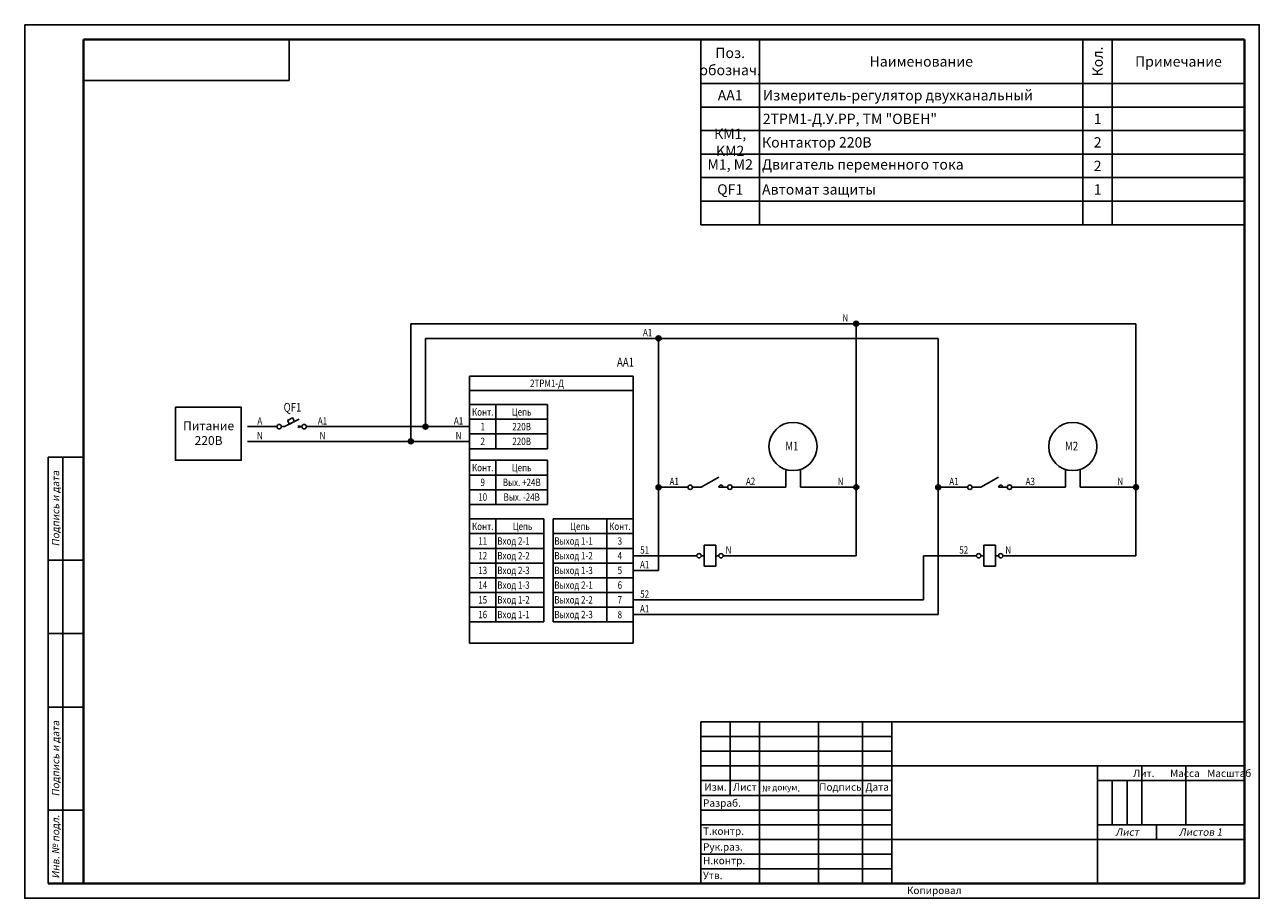
# Model space of a CAD drawing. Units: millimetres. Extents: x 0 to 420, y 0 to 297.
import ezdxf
from ezdxf.enums import TextEntityAlignment as Align

# ---------------------------------------------------------------- set-up
doc = ezdxf.new("R2010")
doc.units = ezdxf.units.MM
doc.styles.add('gost2304', font='Gost.shx', dxfattribs={"width": 0.8, "oblique": 15, "height": 2.5})
doc.styles.add('ДЛЯ текста', font='Gost.shx', dxfattribs={"width": 0.8, "oblique": 15, "height": 3.5})

msp = doc.modelspace()

# ---------------------------------------------------------------- hatches: boundary and pattern name
at = {"ltscale": 2}
h = msp.add_hatch(color=0, dxfattribs=at)
edge = h.paths.add_edge_path()
edge.add_arc((282.88, 195.35), 0.839, 0, 360)
h = msp.add_hatch(color=0, dxfattribs=at)
edge = h.paths.add_edge_path()
edge.add_arc((215.63, 190.35), 0.839, 0, 360)
h = msp.add_hatch(color=0, dxfattribs=at)
edge = h.paths.add_edge_path()
edge.add_arc((136.33, 160.35), 0.839, 0, 360)
h = msp.add_hatch(color=0, dxfattribs=at)
edge = h.paths.add_edge_path()
edge.add_arc((131.33, 155.35), 0.839, 0, 360)
h = msp.add_hatch(color=0, dxfattribs=at)
edge = h.paths.add_edge_path()
edge.add_arc((215.63, 139.73), 0.839, 0, 360)
h = msp.add_hatch(color=0, dxfattribs=at)
edge = h.paths.add_edge_path()
edge.add_arc((282.88, 139.77), 0.839, 0, 360)
h = msp.add_hatch(color=0, dxfattribs=at)
edge = h.paths.add_edge_path()
edge.add_arc((310.78, 139.73), 0.839, 0, 360)
h = msp.add_hatch(color=0, dxfattribs=at)
edge = h.paths.add_edge_path()
edge.add_arc((378.04, 139.77), 0.839, 0, 360)

# ---------------------------------------------------------------- linework, layer by layer
at = {"color": 0}
for p, q in [((0, 0), (0, 297)), ((0, 0), (0, 297)), ((90, 278), (90, 292)), ((90, 278), (90, 292)), ((20, 278), (90, 278)), ((20, 278), (90, 278)), ((20, 278), (90, 278)), ((20, 278), (90, 278)), ((154.3, 167.85), (159.3, 167.85)), ((87.33, 160.35), (88.33, 160.35)), ((88.33, 160.35), (93.33, 162.85)), ((92.93, 160.74), (93.72, 159.95)), ((92.93, 159.95), (93.72, 160.74)), ((94.33, 160.35), (93.33, 160.35)), ((8, 150), (8, 5)), ((8, 150), (20, 150)), ((13, 150), (13, 5)), ((154.3, 148.91), (159.3, 148.91)), ((154.3, 128.97), (159.3, 128.97)), ((203.99, 128.97), (198.99, 128.97)), ((154.3, 123.97), (159.3, 123.97)), ((203.99, 123.97), (198.99, 123.97)), ((154.3, 118.97), (159.3, 118.97)), ((203.99, 118.97), (198.99, 118.97)), ((8, 115), (20, 115)), ((154.3, 98.97), (159.3, 98.97)), ((203.99, 98.97), (198.99, 98.97)), ((154.3, 93.97), (159.3, 93.97)), ((203.99, 93.97), (198.99, 93.97)), ((8, 90), (20, 90)), ((8, 65), (20, 65)), ((230, 60), (230, 5)), ((230, 60), (415, 60)), ((230, 60), (230, 5)), ((240, 60), (240, 35)), ((240, 60), (240, 35)), ((250, 60), (250, 5)), ((270, 60), (270, 5)), ((285, 60), (285, 5)), ((295, 60), (295, 5)), ((230, 55), (295, 55)), ((230, 50), (295, 50)), ((230, 45), (295, 45)), ((295, 45), (415, 45)), ((365, 45), (365, 5)), ((380, 45), (380, 25)), ((395, 45), (395, 25)), ((230, 40), (295, 40)), ((365, 40), (415, 40)), ((370, 40), (370, 25)), ((375, 40), (375, 25)), ((230, 35), (295, 35)), ((8, 30), (20, 30)), ((230, 30), (295, 30)), ((230, 25), (295, 25)), ((365, 25), (415, 25)), ((385, 25), (385, 20)), ((230, 20), (295, 20)), ((295, 20), (415, 20)), ((230, 15), (295, 15)), ((230, 15), (295, 15)), ((230, 10), (295, 10)), ((230, 10), (295, 10)), ((230, 5), (415, 5)), ((230, 5), (415, 5))]:
    msp.add_line(p, q, dxfattribs=at)
at = {"color": 0, "lineweight": 40}
for p, q in [((20, 292), (20, 5)), ((415, 292), (20, 292)), ((20, 292), (20, 5)), ((415, 292), (415, 5)), ((415, 5), (8, 5))]:
    msp.add_line(p, q, dxfattribs=at)
at = {"color": 0, "ltscale": 100}
for p, q in [((236, 292), (230, 292)), ((242, 292), (236, 292)), ((250, 292), (242, 292)), ((320, 292), (250, 292)), ((360, 292), (250, 292)), ((383, 292), (320, 292)), ((370, 292), (360, 292)), ((360, 292), (360, 229)), ((415, 292), (370, 292)), ((370, 292), (370, 229)), ((393, 292), (383, 292)), ((415, 292), (393, 292)), ((415, 292), (415, 277)), ((151.33, 167.85), (151.33, 177.56)), ((206.95, 177.56), (151.33, 177.56)), ((206.95, 109.44), (206.95, 177.56)), ((85.83, 160.35), (75.83, 160.35)), ((151.33, 160.35), (95.83, 160.35)), ((151.33, 155.35), (75.83, 155.35)), ((160.3, 152.85), (177.83, 152.85)), ((240.63, 139.77), (258.88, 139.77)), ((263.88, 139.77), (282.88, 139.77)), ((335.78, 139.77), (354.04, 139.77)), ((359.04, 139.77), (378.04, 139.77)), ((160.3, 133.91), (177.83, 133.91)), ((176.65, 128.97), (176.65, 93.97)), ((179.83, 128.97), (179.83, 93.97)), ((237.63, 116.47), (242.63, 116.47)), ((332.78, 116.47), (337.78, 116.47))]:
    msp.add_line(p, q, dxfattribs=at)
at = {"color": 7}
for p, q in [((230, 292), (415, 292)), ((230, 229), (230, 292)), ((250, 229), (250, 292)), ((230, 277), (415, 277)), ((230, 269), (415, 269)), ((230, 261), (415, 261)), ((230, 253), (415, 253)), ((230, 245), (415, 245)), ((230, 245), (415, 245)), ((230, 237), (415, 237)), ((230, 237), (415, 237)), ((230, 229), (415, 229)), ((230, 229), (415, 229)), ((235.13, 120.07), (231.13, 120.07)), ((231.13, 120.07), (231.13, 112.87)), ((235.13, 112.87), (235.13, 120.07)), ((330.28, 120.07), (326.28, 120.07)), ((326.28, 120.07), (326.28, 112.87)), ((330.28, 112.87), (330.28, 120.07)), ((231.13, 112.87), (235.13, 112.87)), ((326.28, 112.87), (330.28, 112.87)), ((230, 60), (415, 60))]:
    msp.add_line(p, q, dxfattribs=at)
for p, q in [((136.33, 195.35), (131.33, 195.35)), ((131.33, 195.35), (131.33, 155.35)), ((282.88, 195.35), (136.33, 195.35)), ((282.88, 116.47), (282.88, 195.35)), ((378.04, 195.35), (282.88, 195.35)), ((378.04, 116.47), (378.04, 195.35)), ((136.33, 160.35), (136.33, 190.35)), ((136.33, 190.35), (215.63, 190.35)), ((215.63, 190.35), (215.63, 111.47)), ((310.78, 190.35), (215.63, 190.35)), ((310.78, 190.35), (310.78, 96.47)), ((177.83, 167.85), (177.83, 152.85)), ((151.33, 160.35), (136.33, 160.35)), ((151.33, 152.85), (151.33, 148.91)), ((177.83, 148.91), (177.83, 133.91)), ((258.88, 145.42), (258.88, 145.81)), ((258.88, 145.81), (258.88, 139.77)), ((263.88, 145.42), (263.88, 145.81)), ((263.88, 145.81), (263.88, 139.77)), ((354.04, 145.42), (354.04, 145.81)), ((354.04, 145.81), (354.04, 139.77)), ((359.04, 145.42), (359.04, 145.81)), ((359.04, 145.81), (359.04, 139.77)), ((225.63, 139.73), (215.63, 139.73)), ((320.78, 139.73), (310.78, 139.73)), ((151.33, 133.91), (151.33, 128.97)), ((206.95, 116.47), (228.63, 116.47)), ((242.63, 116.47), (282.88, 116.47)), ((310.78, 116.47), (305.78, 116.47)), ((305.78, 116.47), (305.78, 101.47)), ((310.78, 116.47), (323.78, 116.47)), ((337.78, 116.47), (378.04, 116.47)), ((215.63, 111.47), (206.95, 111.47)), ((206.95, 101.47), (305.78, 101.47)), ((151.33, 96.69), (151.33, 86.69)), ((206.95, 86.69), (206.95, 96.69)), ((310.78, 96.47), (206.95, 96.47)), ((151.33, 86.69), (206.95, 86.69))]:
    msp.add_line(p, q)
at = {"color": 0, "ltscale": 0.05}
for p, q in [((206.95, 172.59), (151.33, 172.59)), ((177.83, 167.85), (160.3, 167.85)), ((160.3, 162.85), (177.83, 162.85)), ((160.3, 157.85), (177.83, 157.85)), ((177.83, 148.91), (160.3, 148.91)), ((160.3, 143.91), (177.83, 143.91)), ((160.3, 138.91), (177.83, 138.91)), ((176.65, 128.97), (160.3, 128.97)), ((179.83, 128.97), (197.99, 128.97)), ((160.3, 123.97), (176.65, 123.97)), ((160.3, 123.97), (176.65, 123.97)), ((160.3, 123.97), (176.65, 123.97)), ((197.99, 123.97), (179.83, 123.97)), ((197.99, 123.97), (180.84, 123.97)), ((197.99, 123.97), (180.84, 123.97)), ((160.3, 118.97), (176.65, 118.97)), ((160.3, 118.97), (176.65, 118.97)), ((197.99, 118.97), (179.83, 118.97)), ((197.99, 118.97), (180.84, 118.97)), ((160.3, 113.97), (176.65, 113.97)), ((197.99, 113.97), (179.83, 113.97)), ((160.3, 108.97), (176.65, 108.97)), ((160.3, 108.97), (176.65, 108.97)), ((160.3, 108.97), (176.65, 108.97)), ((197.99, 108.97), (179.83, 108.97)), ((197.99, 108.97), (179.83, 108.97)), ((197.99, 108.97), (179.83, 108.97)), ((160.3, 103.97), (176.65, 103.97)), ((197.99, 103.97), (179.83, 103.97)), ((197.99, 103.97), (180.84, 103.97)), ((160.3, 98.97), (176.65, 98.97)), ((160.3, 98.97), (176.65, 98.97)), ((197.99, 98.97), (179.83, 98.97)), ((197.99, 98.97), (179.83, 98.97)), ((160.3, 93.97), (176.65, 93.97)), ((160.3, 93.97), (176.65, 93.97)), ((197.99, 93.97), (179.83, 93.97)), ((197.99, 93.97), (179.83, 93.97))]:
    msp.add_line(p, q, dxfattribs=at)
at = {"color": 7, "ltscale": 100}
for p, q in [((230.13, 139.75), (236.13, 143.21)), ((325.28, 139.75), (331.28, 143.21)), ((227.13, 139.75), (230.13, 139.75)), ((236.13, 139.75), (239.13, 139.75)), ((322.28, 139.75), (325.28, 139.75)), ((331.28, 139.75), (334.28, 139.75))]:
    msp.add_line(p, q, dxfattribs=at)
at = {"color": 7, "linetype": 'Continuous'}
for p, q in [((230.13, 116.47), (231.13, 116.47)), ((235.13, 116.47), (236.13, 116.47)), ((325.28, 116.47), (326.28, 116.47)), ((330.28, 116.47), (331.28, 116.47))]:
    msp.add_line(p, q, dxfattribs=at)
at = {"color": 0}
msp.add_lwpolyline([(0, 297), (420, 297), (420, 0), (0, 0)], close=True, dxfattribs=at)
at = {"color": 0, "ltscale": 100}
msp.add_lwpolyline([(51.27, 166.96), (73.66, 166.96), (73.66, 148.91), (51.27, 148.91)], close=True, dxfattribs=at)
at = {"color": 0, "ltscale": 0.05}
for points in [[(151.33, 162.85), (160.3, 162.85), (160.3, 167.85), (151.33, 167.85)], [(151.33, 157.85), (160.3, 157.85), (160.3, 162.85), (151.33, 162.85)], [(151.33, 152.85), (160.3, 152.85), (160.3, 157.85), (151.33, 157.85)], [(151.33, 143.91), (160.3, 143.91), (160.3, 148.91), (151.33, 148.91)], [(151.33, 138.91), (160.3, 138.91), (160.3, 143.91), (151.33, 143.91)], [(151.33, 133.91), (160.3, 133.91), (160.3, 138.91), (151.33, 138.91)], [(151.33, 123.97), (160.3, 123.97), (160.3, 128.97), (151.33, 128.97)], [(206.95, 123.97), (197.99, 123.97), (197.99, 128.97), (206.95, 128.97)], [(151.33, 118.97), (160.3, 118.97), (160.3, 123.97), (151.33, 123.97)], [(206.95, 118.97), (197.99, 118.97), (197.99, 123.97), (206.95, 123.97)], [(151.33, 113.97), (160.3, 113.97), (160.3, 118.97), (151.33, 118.97)], [(206.95, 113.97), (197.99, 113.97), (197.99, 118.97), (206.95, 118.97)], [(151.33, 108.97), (160.3, 108.97), (160.3, 113.97), (151.33, 113.97)], [(206.95, 108.97), (197.99, 108.97), (197.99, 113.97), (206.95, 113.97)], [(151.33, 103.97), (160.3, 103.97), (160.3, 108.97), (151.33, 108.97)], [(206.95, 103.97), (197.99, 103.97), (197.99, 108.97), (206.95, 108.97)], [(151.33, 98.97), (160.3, 98.97), (160.3, 103.97), (151.33, 103.97)], [(206.95, 98.97), (197.99, 98.97), (197.99, 103.97), (206.95, 103.97)], [(151.33, 93.97), (160.3, 93.97), (160.3, 98.97), (151.33, 98.97)], [(206.95, 93.97), (197.99, 93.97), (197.99, 98.97), (206.95, 98.97)]]:
    msp.add_lwpolyline(points, close=True, dxfattribs=at)
at = {"color": 0, "ltscale": 0.008}
msp.add_lwpolyline([(89.41, 162.48), (91.1, 163.32), (91.74, 162.05), (90.04, 161.2)], close=True, dxfattribs=at)
at = {"color": 0, "ltscale": 2}
for centre in [(282.88, 195.35), (215.63, 190.35), (136.33, 160.35), (131.33, 155.35), (215.63, 139.73), (282.88, 139.77), (310.78, 139.73), (378.04, 139.77)]:
    msp.add_circle(centre, 0.839, dxfattribs=at)
at = {"color": 0}
for centre in [(86.58, 160.35), (95.08, 160.35)]:
    msp.add_circle(centre, 0.75, dxfattribs=at)
for centre in [(261.38, 153.6), (356.54, 153.6)]:
    msp.add_circle(centre, 8.19)
at = {"color": 7, "linetype": 'Continuous'}
for centre in [(226.38, 139.73), (239.88, 139.77), (321.53, 139.73), (335.03, 139.77), (229.38, 116.47), (236.88, 116.47), (324.53, 116.47), (332.03, 116.47)]:
    msp.add_circle(centre, 0.75, dxfattribs=at)
at = {"color": 7, "ltscale": 0.008}
for centre in [(236.85, 139.75), (332.01, 139.75)]:
    msp.add_arc(centre, 0.726, 0, 180, dxfattribs=at)

# ---------------------------------------------------------------- texts
at = {"color": 0, "style": 'gost2304', "oblique": 15, "width": 0.8}
for s, p in [('N', (279.15, 197.31)), ('A1', (211.9, 192.31)), ('2ТРМ1-Д', (177.68, 175.09)), ('Конт.', (155.81, 165.35)), ('Цепь', (169.06, 165.35)), ('A', (79.99, 162.31)), ('A1', (101.32, 162.31)), ('A1', (147.6, 162.31)), ('1', (155.81, 160.35)), ('220В', (169.06, 160.35)), ('N', (79.99, 157.31)), ('N', (101.32, 157.31)), ('N', (147.6, 157.31)), ('2', (155.81, 155.35)), ('220В', (169.06, 155.35)), ('Конт.', (155.81, 146.41)), ('Цепь', (169.06, 146.41)), ('A1', (220.97, 141.73)), ('A2', (246.94, 141.73)), ('N', (277.56, 141.73)), ('A1', (316.12, 141.73)), ('A3', (342.09, 141.73)), ('N', (372.72, 141.73)), ('9', (155.81, 141.41)), ('Вых. +24В', (169.09, 141.41)), ('10', (155.81, 136.41)), ('Вых. -24В', (169.09, 136.41)), ('Конт.', (155.81, 126.47)), ('Цепь', (169.37, 126.47)), ('Цепь', (188.91, 126.47)), ('Конт.', (202.47, 126.47)), ('11', (155.81, 121.47)), ('3', (202.47, 121.47)), ('12', (155.81, 116.47)), ('4', (202.47, 116.47)), ('51', (210.9, 118.43)), ('N', (239.44, 118.43)), ('52', (319.45, 118.43)), ('N', (334.59, 118.43)), ('A1', (210.9, 113.43)), ('13', (155.81, 111.47)), ('5', (202.47, 111.47)), ('14', (155.81, 106.47)), ('6', (202.47, 106.47)), ('15', (155.81, 101.47)), ('7', (202.47, 101.47)), ('52', (210.9, 103.43)), ('16', (155.81, 96.47)), ('8', (202.47, 96.47)), ('A1', (210.9, 98.43))]:
    msp.add_text(s, height=2.5, dxfattribs=at).set_placement(p, align=Align.MIDDLE_CENTER)
for s, p in [('Вход 2-1', (160.77, 121.47)), ('Выход 1-1', (180.18, 121.47)), ('Вход 2-2', (160.77, 116.47)), ('Выход 1-2', (180.18, 116.47)), ('Вход 2-3', (160.77, 111.47)), ('Выход 1-3', (180.18, 111.47)), ('Вход 1-3', (160.77, 106.47)), ('Выход 2-1', (180.18, 106.47)), ('Вход 1-2', (160.77, 101.47)), ('Выход 2-2', (180.18, 101.47)), ('Вход 1-1', (160.77, 96.47)), ('Выход 2-3', (180.18, 96.47))]:
    msp.add_text(s, height=2.5, dxfattribs=at).set_placement(p, align=Align.MIDDLE_LEFT)
at = {"color": 7, "linetype": 'Continuous', "char_height": 3.5, "style": 'ДЛЯ текста'}
for s, insert, width, attachment_point in [('\\A1;Поз.\\Pобознач.', (240, 284.5), 20, 5), ('\\A1;Наименование', (305, 284.5), 110, 5), ('\\A1;Примечание', (392.5, 284.5), 45, 5), ('\\A1;AA1', (240, 273), 20, 5), ('\\A1;1', (365, 265), 10, 5), ('\\A1;КМ1, KM2', (240, 257), 20, 5), ('\\A1;Контактор 220В', (250.84, 257), 110, 4), ('\\A1;2', (365, 257), 10, 5), ('\\A1;М1, M2', (240, 249.5), 20, 5), ('\\A1;2', (365, 249), 10, 5), ('\\A1;QF1', (240, 241), 20, 5), ('\\A1;Автомат защиты', (250.84, 241), 110, 4), ('\\A1;1', (365, 241), 10, 5)]:
    msp.add_mtext(s, dxfattribs=dict(at, insert=insert, width=width, attachment_point=attachment_point))
at = {"color": 7, "linetype": 'Continuous', "insert": (365, 284.5), "char_height": 3.5, "width": 15, "attachment_point": 5, "rotation": 90, "style": 'ДЛЯ текста'}
msp.add_mtext('\\A1;Кол.', dxfattribs=at)
at = {"color": 7, "linetype": 'Continuous', "char_height": 3.5, "width": 110, "line_spacing_factor": 1.371429, "style": 'ДЛЯ текста'}
for s, insert, attachment_point in [('\\pxql;{\\C0;Измеритель-регулятор двухканальный \\P2ТРМ1-Д.У.РР, ТМ "ОВЕН"}', (306.1, 269), 5), ('{\\C0;Двигатель переменного тока}', (250.83, 249.5), 4)]:
    msp.add_mtext(s, dxfattribs=dict(at, insert=insert, attachment_point=attachment_point))
at = {"color": 0, "style": 'gost2304'}
for s, insert, char_height, width, attachment_point in [('\\A1;Питание\\P220В', (62.56, 158.13), 3, 39.9795, 5), ('\\pi4.8281;Лит.', (365, 42.5), 2.5, 15, 4), ('\\pi3.8575;Масса ', (380, 42.5), 2.5, 15, 4), ('\\pi4.2529;Масштаб', (404.46, 42.5), 2.5, 18.918, 5), ('Изм.', (235, 37.5), 2.5, 10, 5), ('Лист', (245, 37.5), 2.5, 10, 5), ('{\\H0.83333x;№ докум}.', (257.33, 37.5), 2.5, 20, 5), ('Подпись', (277.5, 37.5), 2.5, 15, 5), ('Дата', (290, 37.5), 2.5, 10, 5), (' Разраб.', (230, 32.06), 2.5, 20, 4), (' Т.контр.', (230, 22.5), 2.5, 20, 4), ('{\\Q10;Лист  }', (375.08, 22.5), 2.5, 20, 5), ('{\\Q10;Листов 1}', (400, 22.5), 2.5, 30, 5), (' Рук.раз.', (230, 17.15), 2.5, 20, 4), (' Н.контр.', (230, 12.5), 2.5, 20, 4), (' Утв.', (230, 7.44), 2.5, 20, 4)]:
    msp.add_mtext(s, dxfattribs=dict(at, insert=insert, char_height=char_height, width=width, attachment_point=attachment_point))
at = {"color": 0, "char_height": 2.5, "attachment_point": 5, "rotation": 90, "style": 'gost2304'}
for s, insert, width in [('{\\Q10;Подпись и дата}', (10.5, 132.5), 35), ('{\\Q10;Подпись и дата}', (10.5, 47.5), 35), ('\\pt24;{\\Q10;Инв. № подл.}', (10.5, 17.5), 25)]:
    msp.add_mtext(s, dxfattribs=dict(at, insert=insert, width=width))
at = {"color": 0, "lineweight": 15, "insert": (300.12, 3.93), "char_height": 2.5, "width": 23.5385, "attachment_point": 1, "style": 'gost2304'}
msp.add_mtext('Копировал', dxfattribs=at)
at = {"color": 0, "style": 'gost2304', "oblique": 15, "width": 0.8, "flags": 8}
for tag, p in [('AA1', (204.39, 180.77)), ('QF1', (91.1, 165.42)), ('M1', (260.97, 152.24)), ('M2', (356.13, 152.24))]:
    msp.add_attdef(tag, text='QF1', height=3, dxfattribs=at).set_placement(p, align=Align.CENTER)

doc.saveas('drawing.dxf')
